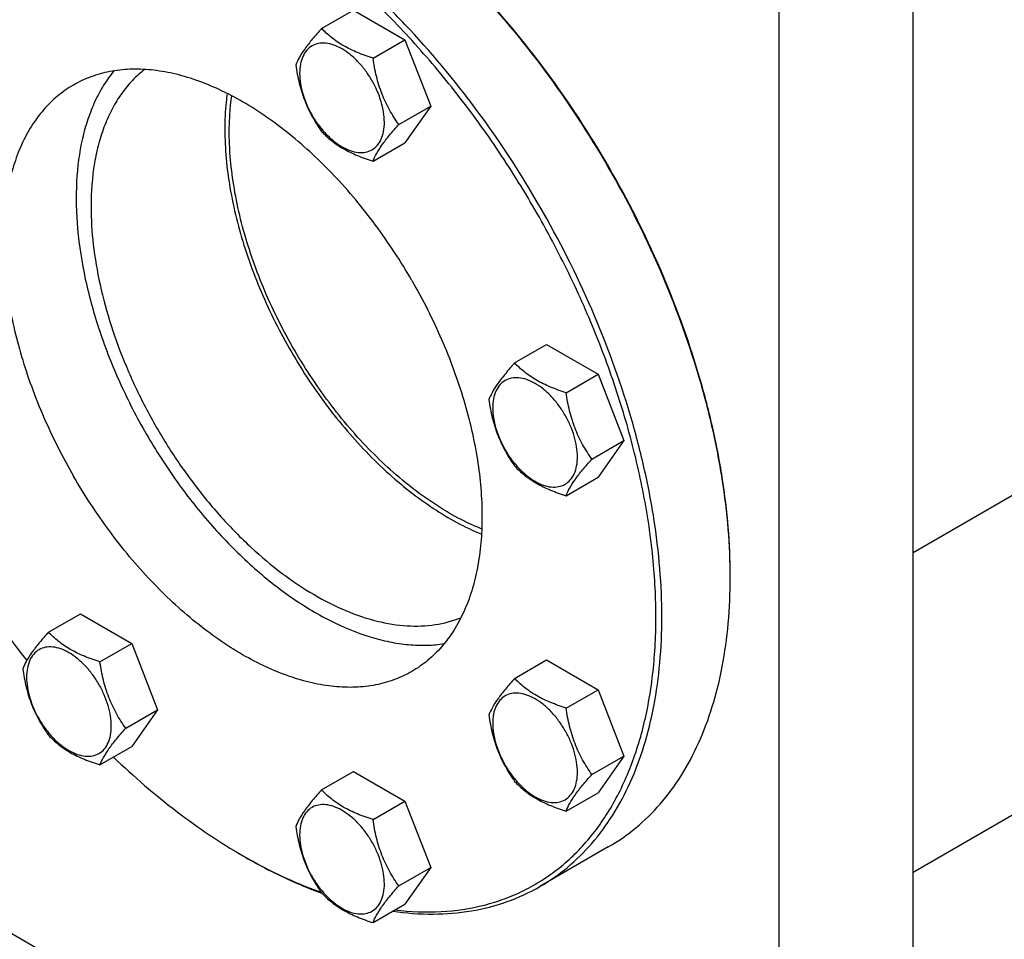
# Model space of a CAD drawing. Units: millimetres. Extents: x 0 to 8400, y -6 to 5940.
# Drawn here: x 5741 to 5975, y 1194 to 1413 of the extents above; entities that cross this region are included whole.
import ezdxf

# ---------------------------------------------------------------- set-up
doc = ezdxf.new("R2010")
doc.units = ezdxf.units.MM
doc.header["$LTSCALE"] = 462
doc.layers.get('0').update_dxf_attribs({"linetype": 'CONTINUOUS'})

msp = doc.modelspace()

# ---------------------------------------------------------------- linework, layer by layer
at = {"color": 7, "linetype": 'Continuous'}
for p, q in [((6928.685, 1848.84), (5953.377, 1285.749)), ((5953.377, 1209.861), (6958.324, 1790.064)), ((5953.377, 1179.687), (5953.377, 1476.894)), ((5921.558, 1161.316), (5921.558, 1458.523)), ((5812.687, 1410.447), (5820.273, 1414.827)), ((5820.273, 1414.827), (5832.52, 1407.756)), ((5824.935, 1403.377), (5832.52, 1407.756)), ((5832.52, 1407.756), (5838.644, 1391.973)), ((5831.059, 1387.594), (5838.644, 1391.973)), ((5838.644, 1391.973), (5832.52, 1383.261)), ((5824.935, 1378.881), (5832.52, 1383.261)), ((5858.61, 1330.908), (5866.195, 1335.288)), ((5866.195, 1335.288), (5878.442, 1328.217)), ((5870.857, 1323.837), (5878.442, 1328.217)), ((5878.442, 1328.217), (5884.566, 1312.434)), ((5876.981, 1308.054), (5884.566, 1312.434)), ((5884.566, 1312.434), (5878.442, 1303.722)), ((5870.857, 1299.342), (5878.442, 1303.722)), ((5597.701, 1276.847), (5815.491, 1151.109)), ((5747.744, 1266.898), (5755.329, 1271.277)), ((5755.329, 1271.277), (5767.576, 1264.206)), ((5759.991, 1259.827), (5767.576, 1264.206)), ((5767.576, 1264.206), (5773.7, 1248.423)), ((5858.61, 1255.917), (5866.195, 1260.297)), ((5866.195, 1260.297), (5878.442, 1253.226)), ((5870.857, 1248.847), (5878.442, 1253.226)), ((5878.442, 1253.226), (5884.566, 1237.443)), ((5766.115, 1244.044), (5773.7, 1248.423)), ((5773.7, 1248.423), (5767.576, 1239.711)), ((5759.991, 1235.332), (5767.576, 1239.711)), ((5876.981, 1233.064), (5884.566, 1237.443)), ((5884.566, 1237.443), (5878.442, 1228.731)), ((5812.687, 1229.403), (5820.273, 1233.783)), ((5820.273, 1233.783), (5832.52, 1226.712)), ((5870.857, 1224.351), (5878.442, 1228.731)), ((5824.935, 1222.333), (5832.52, 1226.712)), ((5832.52, 1226.712), (5838.644, 1210.929)), ((5880.895, 1215.823), (5864.631, 1206.434)), ((5793.922, 1213.777), (5794.629, 1213.368)), ((5831.059, 1206.55), (5838.644, 1210.929)), ((5838.644, 1210.929), (5832.52, 1202.217)), ((5824.935, 1197.837), (5832.52, 1202.217))]:
    msp.add_line(p, q, dxfattribs=at)
for centre, radius, start, end in [((5930.433, 1406.028), 237.851, 209.98888, 217.82731), ((5859.097, 1326.658), 130.346, 239.99897, 240.35817)]:
    msp.add_arc(centre, radius, start, end, dxfattribs=at)
for points, knots in [([(5864.632, 1368.093), (5860.072, 1375.99), (5850.186, 1391.092), (5835.876, 1408.266), (5823.563, 1420.485), (5814.157, 1428.656), (5804.563, 1435.861), (5794.871, 1442.033), (5785.171, 1447.11), (5775.556, 1451.046), (5766.113, 1453.798), (5756.929, 1455.339), (5748.092, 1455.646), (5739.686, 1454.709), (5731.801, 1452.528), (5726.927, 1450.246), (5724.632, 1448.921)], [0, 0, 0, 0, 0.1550201, 0.3061075, 0.3790627, 0.4497249, 0.5177487, 0.5828547, 0.6448445, 0.7036176, 0.7591908, 0.8117177, 0.8615074, 0.9090362, 0.9549428, 1, 1, 1, 1]), ([(5863.425, 1367.396), (5860.565, 1372.349), (5854.523, 1382.005), (5844.529, 1395.684), (5833.769, 1408.33), (5822.407, 1419.75), (5810.611, 1429.774), (5798.558, 1438.25), (5786.426, 1445.05), (5774.392, 1450.071), (5762.626, 1453.231), (5751.301, 1454.468), (5742.254, 1453.853), (5735.489, 1452.353), (5730.696, 1450.761), (5726.145, 1448.692), (5721.855, 1446.156), (5717.843, 1443.162), (5712.838, 1438.534), (5707.333, 1431.576), (5704.002, 1425.227), (5702.559, 1421.857)], [0, 0, 0, 0, 0.0818577, 0.1628851, 0.2422776, 0.3192832, 0.3932306, 0.4635609, 0.5298633, 0.5919172, 0.6497409, 0.7036441, 0.7542727, 0.778688, 0.8026843, 0.82643, 0.8501029, 0.8738832, 0.8979474, 0.9475168, 1, 1, 1, 1]), ([(5880.895, 1377.483), (5876.336, 1385.38), (5866.449, 1400.481), (5852.14, 1417.655), (5839.828, 1429.874), (5830.422, 1438.044), (5820.828, 1445.249), (5814.214, 1449.461), (5810.898, 1451.376)], [0, 0, 0, 0, 0.2659661, 0.5251854, 0.6503541, 0.771589, 0.8882974, 1, 1, 1, 1]), ([(5880.999, 1377.543), (5876.456, 1385.411), (5866.605, 1400.459), (5852.346, 1417.571), (5840.078, 1429.746), (5830.706, 1437.888), (5821.147, 1445.067), (5814.556, 1449.264), (5811.251, 1451.172)], [0, 0, 0, 0, 0.2659661, 0.5251854, 0.6503541, 0.771589, 0.8882974, 1, 1, 1, 1]), ([(5812.687, 1410.447), (5811.936, 1409.611), (5810.547, 1408.019), (5808.748, 1405.714), (5807.424, 1403.656), (5806.797, 1402.338), (5806.564, 1401.735)], [0, 0, 0, 0, 0.3154011, 0.592108, 0.8188793, 1, 1, 1, 1]), ([(5824.935, 1403.377), (5823.678, 1403.777), (5821.259, 1404.633), (5817.905, 1406.238), (5815.04, 1408.179), (5813.419, 1409.683), (5812.687, 1410.447)], [0, 0, 0, 0, 0.2768191, 0.5376908, 0.777991, 1, 1, 1, 1]), ([(5827.634, 1388.123), (5827.634, 1388.92), (5827.488, 1390.577), (5826.906, 1393.078), (5825.975, 1395.611), (5824.728, 1398.081), (5823.212, 1400.395), (5821.485, 1402.469), (5819.609, 1404.223), (5817.655, 1405.593), (5815.689, 1406.529), (5813.777, 1406.99), (5811.982, 1406.945), (5810.384, 1406.365), (5809.084, 1405.271), (5808.147, 1403.74), (5807.59, 1401.854), (5807.481, 1400.48), (5807.481, 1399.758)], [0, 0, 0, 0, 0.0665867, 0.138433, 0.214058, 0.2916513, 0.3692445, 0.4448693, 0.5167151, 0.5833013, 0.6436803, 0.6976944, 0.746277, 0.7916498, 0.8370228, 0.8856058, 0.9396204, 1, 1, 1, 1]), ([(5831.059, 1387.594), (5830.265, 1388.723), (5828.758, 1391.083), (5826.943, 1394.929), (5825.671, 1399.07), (5825.145, 1401.931), (5824.935, 1403.377)], [0, 0, 0, 0, 0.2421792, 0.4903486, 0.7437791, 1, 1, 1, 1]), ([(5834.175, 1350.508), (5831.553, 1355.049), (5825.868, 1363.733), (5816.109, 1375.444), (5805.517, 1385.353), (5796.099, 1391.956), (5788.485, 1395.943), (5782.956, 1398.206), (5777.526, 1399.789), (5772.246, 1400.675), (5767.164, 1400.851), (5762.331, 1400.312), (5757.797, 1399.058), (5754.995, 1397.746), (5753.675, 1396.984)], [0, 0, 0, 0, 0.1550479, 0.3061625, 0.4497261, 0.5827798, 0.6447807, 0.7035644, 0.7591476, 0.8116839, 0.8614826, 0.9090198, 0.9549347, 1, 1, 1, 1]), ([(5770.587, 1400.693), (5769.563, 1399.894), (5767.605, 1398.112), (5765.046, 1394.992), (5762.852, 1391.425), (5761.039, 1387.442), (5759.618, 1383.074), (5758.227, 1376.627), (5757.862, 1371.548), (5757.862, 1368.093)], [0, 0, 0, 0, 0.1077426, 0.2184859, 0.3335401, 0.45395, 0.5804733, 0.7135881, 1, 1, 1, 1]), ([(5806.564, 1401.735), (5806.773, 1400.29), (5807.3, 1397.429), (5808.572, 1393.288), (5810.387, 1389.442), (5811.894, 1387.082), (5812.687, 1385.952)], [0, 0, 0, 0, 0.2562209, 0.5096514, 0.7578208, 1, 1, 1, 1]), ([(5763.28, 1400.352), (5762.4, 1399.27), (5760.755, 1396.937), (5758.698, 1393.075), (5757.02, 1388.817), (5755.262, 1382.504), (5754.137, 1373.757), (5754.433, 1362.514), (5756.324, 1350.574), (5759.754, 1338.268), (5764.627, 1325.937), (5768.736, 1317.951), (5770.998, 1314.032)], [0, 0, 0, 0, 0.0458384, 0.0935794, 0.1435618, 0.1960215, 0.3087348, 0.4319569, 0.5647086, 0.7052269, 0.8512067, 1, 1, 1, 1]), ([(5807.481, 1399.758), (5807.481, 1398.962), (5807.627, 1397.304), (5808.209, 1394.804), (5809.14, 1392.271), (5810.387, 1389.801), (5811.903, 1387.486), (5813.63, 1385.413), (5815.506, 1383.659), (5817.461, 1382.288), (5819.427, 1381.353), (5821.339, 1380.891), (5823.133, 1380.937), (5824.731, 1381.516), (5826.032, 1382.61), (5826.968, 1384.142), (5827.525, 1386.028), (5827.634, 1387.401), (5827.634, 1388.123)], [0, 0, 0, 0, 0.0665867, 0.138433, 0.214058, 0.2916513, 0.3692445, 0.4448693, 0.5167151, 0.5833013, 0.6436803, 0.6976944, 0.746277, 0.7916498, 0.8370228, 0.8856058, 0.9396204, 1, 1, 1, 1]), ([(5753.675, 1396.984), (5752.355, 1396.222), (5749.817, 1394.452), (5746.464, 1391.152), (5743.581, 1387.235), (5741.193, 1382.746), (5739.32, 1377.73), (5737.976, 1372.236), (5737.171, 1366.317), (5736.817, 1357.729), (5737.827, 1346.271), (5741.112, 1332.143), (5746.374, 1317.837), (5751.053, 1308.571), (5753.674, 1304.03)], [0, 0, 0, 0, 0.0450652, 0.0909799, 0.1385171, 0.1883158, 0.2408521, 0.2964353, 0.3552191, 0.4172201, 0.550274, 0.6938378, 0.8449523, 1, 1, 1, 1]), ([(5790.234, 1394.989), (5790.141, 1394.303), (5789.811, 1391.473), (5789.681, 1388.621), (5789.681, 1386.464)], [0, 0, 0, 0, 0.2428641, 1, 1, 1, 1]), ([(5843.068, 1295.221), (5839.134, 1297.492), (5831.383, 1303.024), (5820.846, 1313.266), (5811.3, 1325.398), (5803.172, 1338.878), (5796.824, 1353.105), (5793.191, 1365.258), (5791.456, 1374.809), (5790.563, 1383.675), (5790.73, 1390.245), (5791.315, 1394.435)], [0, 0, 0, 0, 0.1162054, 0.2421773, 0.3747198, 0.5099629, 0.6437797, 0.7721776, 0.8332764, 0.8917975, 1, 1, 1, 1]), ([(5789.681, 1386.464), (5789.681, 1381.84), (5790.61, 1372.195), (5794.268, 1357.696), (5800.091, 1343.105), (5807.823, 1329.072), (5817.118, 1316.22), (5825.971, 1306.812), (5833.5, 1300.399), (5840.858, 1295.071), (5846.734, 1291.849), (5850.726, 1290.213)], [0, 0, 0, 0, 0.1161428, 0.2420308, 0.3744881, 0.5096672, 0.6434632, 0.7719007, 0.8330446, 0.8916279, 1, 1, 1, 1]), ([(5824.935, 1378.881), (5825.169, 1379.484), (5825.796, 1380.802), (5827.119, 1382.86), (5828.918, 1385.165), (5830.307, 1386.757), (5831.059, 1387.594)], [0, 0, 0, 0, 0.1811207, 0.407892, 0.6845989, 1, 1, 1, 1]), ([(5812.687, 1385.952), (5813.419, 1385.188), (5815.04, 1383.684), (5817.905, 1381.743), (5821.259, 1380.138), (5823.678, 1379.282), (5824.935, 1378.881)], [0, 0, 0, 0, 0.222009, 0.4623092, 0.7231809, 1, 1, 1, 1]), ([(5909.89, 1279.914), (5909.89, 1283.744), (5909.55, 1291.578), (5908.107, 1303.489), (5905.734, 1315.721), (5901.308, 1332.493), (5893.59, 1353.473), (5885.455, 1369.586), (5880.895, 1377.483)], [0, 0, 0, 0, 0.1117025, 0.2284109, 0.3496458, 0.4748146, 0.734034, 1, 1, 1, 1]), ([(5909.89, 1280.322), (5909.89, 1284.139), (5909.551, 1291.945), (5908.114, 1303.813), (5905.749, 1316.001), (5901.339, 1332.713), (5893.648, 1353.618), (5885.542, 1369.674), (5880.999, 1377.543)], [0, 0, 0, 0, 0.1117025, 0.2284109, 0.3496458, 0.4748146, 0.734034, 1, 1, 1, 1]), ([(5757.862, 1368.093), (5757.862, 1365.071), (5758.257, 1358.837), (5759.886, 1349.368), (5762.539, 1339.658), (5766.163, 1329.903), (5770.685, 1320.294), (5776.015, 1311.024), (5782.048, 1302.277), (5788.662, 1294.226), (5795.727, 1287.034), (5803.104, 1280.84), (5810.647, 1275.769), (5818.214, 1271.922), (5825.661, 1269.377), (5832.851, 1268.196), (5839.643, 1268.423), (5843.886, 1269.554), (5845.843, 1270.346)], [0, 0, 0, 0, 0.0616288, 0.1270555, 0.1956427, 0.2665985, 0.3390252, 0.4119635, 0.4844328, 0.5554719, 0.6241798, 0.6897588, 0.7515637, 0.8091582, 0.8623829, 0.9114336, 0.9569394, 1, 1, 1, 1]), ([(5864.631, 1206.434), (5866.927, 1207.759), (5871.34, 1210.838), (5877.171, 1216.577), (5882.186, 1223.388), (5886.339, 1231.195), (5889.596, 1239.919), (5891.933, 1249.473), (5893.333, 1259.768), (5893.785, 1270.707), (5893.287, 1282.187), (5891.844, 1294.098), (5889.471, 1306.33), (5885.045, 1323.102), (5877.327, 1344.083), (5869.191, 1360.196), (5864.632, 1368.093)], [0, 0, 0, 0, 0.0450571, 0.0909636, 0.1384923, 0.188282, 0.2408088, 0.2963821, 0.3551553, 0.4171452, 0.4822513, 0.5502752, 0.6209375, 0.6938927, 0.8449802, 1, 1, 1, 1]), ([(5830.157, 1200.85), (5833.798, 1200.415), (5840.963, 1200.125), (5849.74, 1201.414), (5856.25, 1203.434), (5860.849, 1205.412), (5865.191, 1207.859), (5869.258, 1210.766), (5873.033, 1214.12), (5877.714, 1219.23), (5882.771, 1226.757), (5887.361, 1237.184), (5890.508, 1248.953), (5892.177, 1261.886), (5892.353, 1275.793), (5891.039, 1290.469), (5888.256, 1305.696), (5884.047, 1321.247), (5878.475, 1336.888), (5871.626, 1352.382), (5866.284, 1362.444), (5863.425, 1367.396)], [0, 0, 0, 0, 0.0524826, 0.1020515, 0.1261155, 0.1498957, 0.1735685, 0.1973142, 0.2213105, 0.2457258, 0.2963546, 0.350258, 0.408082, 0.4701363, 0.536439, 0.6067695, 0.6807171, 0.7577228, 0.8371153, 0.9181425, 1, 1, 1, 1]), ([(5834.175, 1350.508), (5836.796, 1345.967), (5841.475, 1336.701), (5846.737, 1322.395), (5850.023, 1308.267), (5851.032, 1296.809), (5850.678, 1288.221), (5849.873, 1282.302), (5848.529, 1276.808), (5846.656, 1271.792), (5844.268, 1267.303), (5841.385, 1263.386), (5838.032, 1260.087), (5835.494, 1258.316), (5834.174, 1257.554)], [0, 0, 0, 0, 0.1550477, 0.3061622, 0.449726, 0.5827799, 0.6447809, 0.7035647, 0.7591479, 0.8116842, 0.8614829, 0.9090201, 0.9549348, 1, 1, 1, 1]), ([(5858.61, 1330.908), (5857.858, 1330.071), (5856.469, 1328.479), (5854.67, 1326.175), (5853.347, 1324.117), (5852.72, 1322.799), (5852.486, 1322.196)], [0, 0, 0, 0, 0.3154011, 0.592108, 0.8188793, 1, 1, 1, 1]), ([(5870.857, 1323.837), (5869.6, 1324.238), (5867.181, 1325.094), (5863.827, 1326.699), (5860.962, 1328.64), (5859.341, 1330.144), (5858.61, 1330.908)], [0, 0, 0, 0, 0.2768191, 0.5376908, 0.777991, 1, 1, 1, 1]), ([(5873.556, 1308.584), (5873.556, 1309.381), (5873.41, 1311.038), (5872.829, 1313.539), (5871.897, 1316.072), (5870.65, 1318.541), (5869.134, 1320.856), (5867.407, 1322.929), (5865.532, 1324.684), (5863.577, 1326.054), (5861.611, 1326.99), (5859.699, 1327.451), (5857.904, 1327.406), (5856.306, 1326.826), (5855.006, 1325.732), (5854.069, 1324.201), (5853.513, 1322.314), (5853.404, 1320.941), (5853.404, 1320.219)], [0, 0, 0, 0, 0.0665867, 0.138433, 0.214058, 0.2916513, 0.3692445, 0.4448693, 0.5167151, 0.5833013, 0.6436803, 0.6976944, 0.746277, 0.7916498, 0.8370228, 0.8856058, 0.9396204, 1, 1, 1, 1]), ([(5876.981, 1308.054), (5876.187, 1309.184), (5874.68, 1311.544), (5872.865, 1315.39), (5871.594, 1319.531), (5871.067, 1322.392), (5870.857, 1323.837)], [0, 0, 0, 0, 0.2421792, 0.4903486, 0.7437791, 1, 1, 1, 1]), ([(5852.486, 1322.196), (5852.696, 1320.751), (5853.222, 1317.89), (5854.494, 1313.749), (5856.309, 1309.903), (5857.816, 1307.542), (5858.61, 1306.413)], [0, 0, 0, 0, 0.2562209, 0.5096514, 0.7578208, 1, 1, 1, 1]), ([(5853.404, 1320.219), (5853.404, 1319.423), (5853.549, 1317.765), (5854.131, 1315.265), (5855.063, 1312.732), (5856.31, 1310.262), (5857.825, 1307.947), (5859.553, 1305.874), (5861.428, 1304.119), (5863.383, 1302.749), (5865.349, 1301.813), (5867.261, 1301.352), (5869.056, 1301.398), (5870.653, 1301.977), (5871.954, 1303.071), (5872.891, 1304.603), (5873.447, 1306.489), (5873.556, 1307.862), (5873.556, 1308.584)], [0, 0, 0, 0, 0.0665867, 0.138433, 0.214058, 0.2916513, 0.3692445, 0.4448693, 0.5167151, 0.5833013, 0.6436803, 0.6976944, 0.746277, 0.7916498, 0.8370228, 0.8856058, 0.9396204, 1, 1, 1, 1]), ([(5770.998, 1314.032), (5773.261, 1310.113), (5778.123, 1302.562), (5786.366, 1292.176), (5795.308, 1283.052), (5804.702, 1275.446), (5814.291, 1269.568), (5822.428, 1266.169), (5828.774, 1264.535), (5833.3, 1263.859), (5837.673, 1263.709), (5840.517, 1263.968), (5841.893, 1264.188)], [0, 0, 0, 0, 0.1487936, 0.2947733, 0.4352916, 0.5680431, 0.6912651, 0.8039783, 0.856438, 0.9064204, 0.9541615, 1, 1, 1, 1]), ([(5870.857, 1299.342), (5871.091, 1299.945), (5871.718, 1301.263), (5873.041, 1303.321), (5874.84, 1305.625), (5876.229, 1307.217), (5876.981, 1308.054)], [0, 0, 0, 0, 0.1811207, 0.407892, 0.6845989, 1, 1, 1, 1]), ([(5858.61, 1306.413), (5859.341, 1305.648), (5860.962, 1304.145), (5863.827, 1302.204), (5867.181, 1300.599), (5869.6, 1299.743), (5870.857, 1299.342)], [0, 0, 0, 0, 0.222009, 0.4623092, 0.7231809, 1, 1, 1, 1]), ([(5834.174, 1257.554), (5832.855, 1256.792), (5830.052, 1255.48), (5825.518, 1254.226), (5820.685, 1253.687), (5815.603, 1253.864), (5810.323, 1254.749), (5804.893, 1256.332), (5799.364, 1258.595), (5791.75, 1262.582), (5782.332, 1269.185), (5771.74, 1279.094), (5761.981, 1290.805), (5756.296, 1299.489), (5753.674, 1304.03)], [0, 0, 0, 0, 0.0450653, 0.0909802, 0.1385174, 0.1883161, 0.2408524, 0.2964356, 0.3552193, 0.4172202, 0.5502739, 0.6938375, 0.8449521, 1, 1, 1, 1]), ([(5850.786, 1291.426), (5850.141, 1291.687), (5847.503, 1292.815), (5844.949, 1294.135), (5843.068, 1295.221)], [0, 0, 0, 0, 0.2426525, 1, 1, 1, 1]), ([(5880.895, 1215.823), (5883.19, 1217.148), (5887.603, 1220.228), (5893.435, 1225.967), (5898.45, 1232.778), (5902.602, 1240.585), (5905.86, 1249.309), (5908.197, 1258.864), (5909.597, 1269.159), (5909.89, 1276.268), (5909.89, 1279.914)], [0, 0, 0, 0, 0.1080126, 0.2180615, 0.3319993, 0.4513574, 0.5772773, 0.7105003, 0.8513946, 1, 1, 1, 1]), ([(5747.744, 1266.898), (5746.992, 1266.061), (5745.603, 1264.469), (5743.804, 1262.165), (5742.481, 1260.107), (5741.854, 1258.788), (5741.62, 1258.186)], [0, 0, 0, 0, 0.3154011, 0.592108, 0.8188793, 1, 1, 1, 1]), ([(5759.991, 1259.827), (5758.734, 1260.228), (5756.315, 1261.084), (5752.961, 1262.689), (5750.096, 1264.63), (5748.475, 1266.133), (5747.744, 1266.898)], [0, 0, 0, 0, 0.2768191, 0.5376908, 0.777991, 1, 1, 1, 1]), ([(5762.69, 1244.574), (5762.69, 1245.37), (5762.544, 1247.028), (5761.963, 1249.528), (5761.031, 1252.061), (5759.784, 1254.531), (5758.268, 1256.846), (5756.541, 1258.919), (5754.666, 1260.673), (5752.711, 1262.044), (5750.745, 1262.979), (5748.833, 1263.441), (5747.038, 1263.395), (5745.44, 1262.816), (5744.14, 1261.722), (5743.203, 1260.19), (5742.647, 1258.304), (5742.538, 1256.931), (5742.538, 1256.209)], [0, 0, 0, 0, 0.0665867, 0.138433, 0.214058, 0.2916513, 0.3692445, 0.4448693, 0.5167151, 0.5833013, 0.6436803, 0.6976944, 0.746277, 0.7916498, 0.8370228, 0.8856058, 0.9396204, 1, 1, 1, 1]), ([(5741.62, 1258.186), (5741.83, 1256.741), (5742.356, 1253.88), (5743.628, 1249.739), (5745.443, 1245.893), (5746.95, 1243.532), (5747.744, 1242.403)], [0, 0, 0, 0, 0.2562209, 0.5096514, 0.7578208, 1, 1, 1, 1]), ([(5766.115, 1244.044), (5765.321, 1245.173), (5763.814, 1247.534), (5761.999, 1251.38), (5760.728, 1255.521), (5760.201, 1258.382), (5759.991, 1259.827)], [0, 0, 0, 0, 0.2421792, 0.4903486, 0.7437791, 1, 1, 1, 1]), ([(5742.538, 1256.209), (5742.538, 1255.412), (5742.683, 1253.755), (5743.265, 1251.254), (5744.197, 1248.721), (5745.444, 1246.251), (5746.959, 1243.937), (5748.687, 1241.863), (5750.562, 1240.109), (5752.517, 1238.739), (5754.483, 1237.803), (5756.395, 1237.342), (5758.19, 1237.387), (5759.787, 1237.967), (5761.088, 1239.061), (5762.025, 1240.592), (5762.581, 1242.478), (5762.69, 1243.852), (5762.69, 1244.574)], [0, 0, 0, 0, 0.0665867, 0.138433, 0.214058, 0.2916513, 0.3692445, 0.4448693, 0.5167151, 0.5833013, 0.6436803, 0.6976944, 0.746277, 0.7916498, 0.8370228, 0.8856058, 0.9396204, 1, 1, 1, 1]), ([(5858.61, 1255.917), (5857.858, 1255.081), (5856.469, 1253.488), (5854.67, 1251.184), (5853.347, 1249.126), (5852.72, 1247.808), (5852.486, 1247.205)], [0, 0, 0, 0, 0.3154011, 0.592108, 0.8188793, 1, 1, 1, 1]), ([(5870.857, 1248.847), (5869.6, 1249.247), (5867.181, 1250.103), (5863.827, 1251.708), (5860.962, 1253.649), (5859.341, 1255.153), (5858.61, 1255.917)], [0, 0, 0, 0, 0.2768191, 0.5376908, 0.777991, 1, 1, 1, 1]), ([(5873.556, 1233.593), (5873.556, 1234.39), (5873.41, 1236.047), (5872.829, 1238.548), (5871.897, 1241.081), (5870.65, 1243.551), (5869.134, 1245.865), (5867.407, 1247.939), (5865.532, 1249.693), (5863.577, 1251.063), (5861.611, 1251.999), (5859.699, 1252.46), (5857.904, 1252.415), (5856.306, 1251.835), (5855.006, 1250.741), (5854.069, 1249.21), (5853.513, 1247.324), (5853.404, 1245.95), (5853.404, 1245.228)], [0, 0, 0, 0, 0.0665867, 0.138433, 0.214058, 0.2916513, 0.3692445, 0.4448693, 0.5167151, 0.5833013, 0.6436803, 0.6976944, 0.746277, 0.7916498, 0.8370228, 0.8856058, 0.9396204, 1, 1, 1, 1]), ([(5876.981, 1233.064), (5876.187, 1234.193), (5874.68, 1236.553), (5872.865, 1240.399), (5871.594, 1244.54), (5871.067, 1247.401), (5870.857, 1248.847)], [0, 0, 0, 0, 0.2421792, 0.4903486, 0.7437791, 1, 1, 1, 1]), ([(5852.486, 1247.205), (5852.696, 1245.76), (5853.222, 1242.899), (5854.494, 1238.758), (5856.309, 1234.912), (5857.816, 1232.552), (5858.61, 1231.422)], [0, 0, 0, 0, 0.2562209, 0.5096514, 0.7578208, 1, 1, 1, 1]), ([(5759.991, 1235.332), (5760.225, 1235.934), (5760.852, 1237.253), (5762.175, 1239.311), (5763.974, 1241.615), (5765.363, 1243.207), (5766.115, 1244.044)], [0, 0, 0, 0, 0.1811207, 0.407892, 0.6845989, 1, 1, 1, 1]), ([(5853.404, 1245.228), (5853.404, 1244.432), (5853.549, 1242.774), (5854.131, 1240.274), (5855.063, 1237.741), (5856.31, 1235.271), (5857.825, 1232.956), (5859.553, 1230.883), (5861.428, 1229.129), (5863.383, 1227.758), (5865.349, 1226.823), (5867.261, 1226.361), (5869.056, 1226.407), (5870.653, 1226.986), (5871.954, 1228.08), (5872.891, 1229.612), (5873.447, 1231.498), (5873.556, 1232.871), (5873.556, 1233.593)], [0, 0, 0, 0, 0.0665867, 0.138433, 0.214058, 0.2916513, 0.3692445, 0.4448693, 0.5167151, 0.5833013, 0.6436803, 0.6976944, 0.746277, 0.7916498, 0.8370228, 0.8856058, 0.9396204, 1, 1, 1, 1]), ([(5747.744, 1242.403), (5748.475, 1241.638), (5750.096, 1240.135), (5752.961, 1238.194), (5756.315, 1236.589), (5758.734, 1235.733), (5759.991, 1235.332)], [0, 0, 0, 0, 0.222009, 0.4623092, 0.7231809, 1, 1, 1, 1]), ([(5763.212, 1237.19), (5768.022, 1232.586), (5777.803, 1224.139), (5788.52, 1216.896), (5793.922, 1213.777)], [0, 0, 0, 0, 0.516293, 1, 1, 1, 1]), ([(5870.857, 1224.351), (5871.091, 1224.954), (5871.718, 1226.272), (5873.041, 1228.33), (5874.84, 1230.635), (5876.229, 1232.227), (5876.981, 1233.064)], [0, 0, 0, 0, 0.1811207, 0.407892, 0.6845989, 1, 1, 1, 1]), ([(5858.61, 1231.422), (5859.341, 1230.658), (5860.962, 1229.154), (5863.827, 1227.213), (5867.181, 1225.608), (5869.6, 1224.752), (5870.857, 1224.351)], [0, 0, 0, 0, 0.222009, 0.4623092, 0.7231809, 1, 1, 1, 1]), ([(5812.687, 1229.403), (5811.936, 1228.567), (5810.547, 1226.975), (5808.748, 1224.67), (5807.424, 1222.612), (5806.797, 1221.294), (5806.564, 1220.691)], [0, 0, 0, 0, 0.3154011, 0.592108, 0.8188793, 1, 1, 1, 1]), ([(5824.935, 1222.333), (5823.678, 1222.733), (5821.259, 1223.589), (5817.905, 1225.194), (5815.04, 1227.135), (5813.419, 1228.639), (5812.687, 1229.403)], [0, 0, 0, 0, 0.2768191, 0.5376908, 0.777991, 1, 1, 1, 1]), ([(5827.634, 1207.079), (5827.634, 1207.876), (5827.488, 1209.533), (5826.906, 1212.034), (5825.975, 1214.567), (5824.728, 1217.037), (5823.212, 1219.351), (5821.485, 1221.425), (5819.609, 1223.179), (5817.655, 1224.549), (5815.689, 1225.485), (5813.777, 1225.946), (5811.982, 1225.901), (5810.384, 1225.321), (5809.084, 1224.228), (5808.147, 1222.696), (5807.59, 1220.81), (5807.481, 1219.436), (5807.481, 1218.714)], [0, 0, 0, 0, 0.0665867, 0.138433, 0.214058, 0.2916513, 0.3692445, 0.4448693, 0.5167151, 0.5833013, 0.6436803, 0.6976944, 0.746277, 0.7916498, 0.8370228, 0.8856058, 0.9396204, 1, 1, 1, 1]), ([(5806.564, 1220.691), (5806.773, 1219.246), (5807.3, 1216.385), (5808.572, 1212.244), (5810.387, 1208.398), (5811.894, 1206.038), (5812.687, 1204.908)], [0, 0, 0, 0, 0.2562209, 0.5096514, 0.7578208, 1, 1, 1, 1]), ([(5831.059, 1206.55), (5830.265, 1207.679), (5828.758, 1210.039), (5826.943, 1213.885), (5825.671, 1218.026), (5825.145, 1220.888), (5824.935, 1222.333)], [0, 0, 0, 0, 0.2421792, 0.4903486, 0.7437791, 1, 1, 1, 1]), ([(5807.481, 1218.714), (5807.481, 1217.918), (5807.627, 1216.26), (5808.209, 1213.76), (5809.14, 1211.227), (5810.387, 1208.757), (5811.903, 1206.442), (5813.63, 1204.369), (5815.506, 1202.615), (5817.461, 1201.244), (5819.427, 1200.309), (5821.339, 1199.847), (5823.133, 1199.893), (5824.731, 1200.472), (5826.032, 1201.566), (5826.968, 1203.098), (5827.525, 1204.984), (5827.634, 1206.357), (5827.634, 1207.079)], [0, 0, 0, 0, 0.0665867, 0.138433, 0.214058, 0.2916513, 0.3692445, 0.4448693, 0.5167151, 0.5833013, 0.6436803, 0.6976944, 0.746277, 0.7916498, 0.8370228, 0.8856058, 0.9396204, 1, 1, 1, 1]), ([(5794.629, 1213.368), (5796.131, 1212.502), (5801.983, 1209.275), (5808.103, 1206.521), (5812.756, 1204.835)], [0, 0, 0, 0, 0.2594205, 1, 1, 1, 1]), ([(5794.631, 1213.37), (5796.118, 1212.524), (5801.913, 1209.377), (5807.971, 1206.7), (5812.574, 1205.07)], [0, 0, 0, 0, 0.2594489, 1, 1, 1, 1]), ([(5824.935, 1197.837), (5825.169, 1198.44), (5825.796, 1199.758), (5827.119, 1201.816), (5828.918, 1204.121), (5830.307, 1205.713), (5831.059, 1206.55)], [0, 0, 0, 0, 0.1811207, 0.407892, 0.6845989, 1, 1, 1, 1]), ([(5829.628, 1200.543), (5832.805, 1200.096), (5839.067, 1199.634), (5848.256, 1200.374), (5856.857, 1202.567), (5862.152, 1205.002), (5864.631, 1206.434)], [0, 0, 0, 0, 0.2664451, 0.5192811, 0.7622445, 1, 1, 1, 1]), ([(5812.687, 1204.908), (5813.419, 1204.144), (5815.04, 1202.64), (5817.905, 1200.699), (5821.259, 1199.094), (5823.678, 1198.238), (5824.935, 1197.837)], [0, 0, 0, 0, 0.222009, 0.4623092, 0.7231809, 1, 1, 1, 1])]:
    msp.add_open_spline(points, degree=3, knots=knots, dxfattribs=at)

doc.saveas('drawing.dxf')
